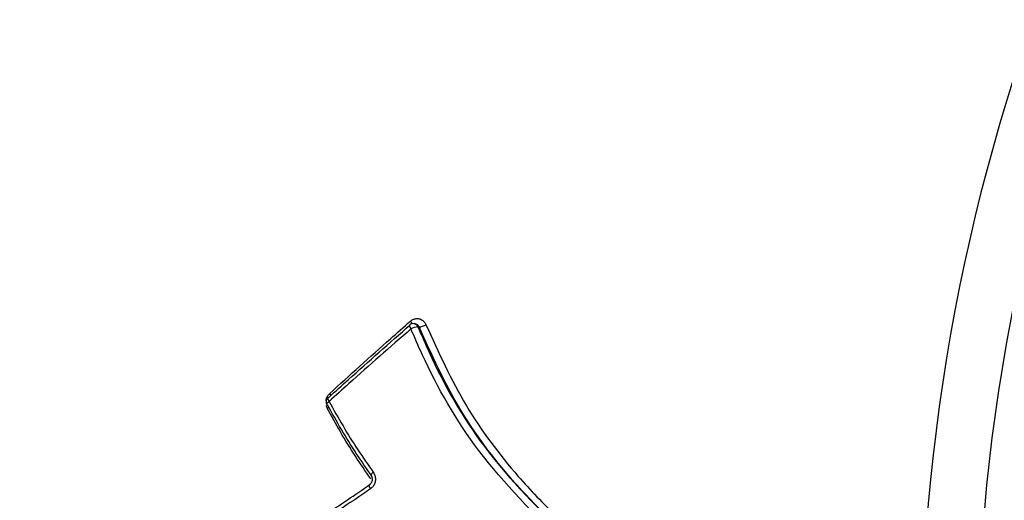
# Model space of a CAD drawing. Units: millimetres. Extents: x -10311 to 9178, y -5780 to 12519.
# Drawn here: x -6462 to -6427, y -3100 to -3083 of the extents above; entities that cross this region are included whole.
import ezdxf

# ---------------------------------------------------------------- set-up
doc = ezdxf.new("R2010")
doc.units = ezdxf.units.MM
doc.styles.add('SLDTEXTSTYLE0', font='TXT', dxfattribs={"width": 0.7})
doc.dimstyles.new('SLDDIMSTYLE0', dxfattribs={"dimtxt": 5, "dimasz": 3.302, "dimexe": 0, "dimexo": 0.0625, "dimgap": 1.25, "dimtad": 2, "dimdec": 0, "dimrnd": 1e-09, "dimzin": 12, "dimdsep": 46, "dimtxsty": 'SLDTEXTSTYLE0', "dimsah": 1, "dimcen": 0.09, "dimadec": 0, "dimazin": 3, "dimtfac": 1, "dimtofl": 0, "dimtmove": 0, "dimatfit": 3, "dimfxl": 0, "dimfrac": 2, "dimtolj": 1, "dimtzin": 12, "dimarcsym": 0})

# ---------------------------------------------------------------- blocks, each defined once
blk = doc.blocks.new('_D')
at = {"color": 7, "linetype": 'Continuous', "lineweight": 0}
for p, q in [((-1643.218, 2727.364), (-9768.702, 2727.364)), ((-9767.702, -3221.263), (-9767.702, 2727.364)), ((3760.681, -3221.263), (-9768.702, -3221.263))]:
    blk.add_line(p, q, dxfattribs=at)
at = {"color": 7, "linetype": 'Continuous', "lineweight": 18}
for points in [[(-9767.702, 2727.364), (-9768.21, 2724.062), (-9767.194, 2724.062)], [(-9767.702, -3221.263), (-9767.194, -3217.961), (-9768.21, -3217.961)]]:
    blk.add_solid(points, dxfattribs=at)
at = {"color": 7, "linetype": 'Continuous', "lineweight": 18, "insert": (-9774.147, -253.171), "char_height": 5, "attachment_point": 1, "rotation": 90, "style": 'SLDTEXTSTYLE0'}
blk.add_mtext('5949', dxfattribs=at)
blk = doc.blocks.new('_D_1')
at = {"color": 7, "linetype": 'Continuous', "lineweight": 0}
for p, q in [((7285.341, 1686.833), (7285.341, -5379.388)), ((-7937.385, -572.466), (-7937.385, -5379.388)), ((-7937.385, -5378.388), (7285.341, -5378.388))]:
    blk.add_line(p, q, dxfattribs=at)
at = {"color": 7, "linetype": 'Continuous', "lineweight": 18}
for points in [[(-7937.385, -5378.388), (-7934.083, -5378.896), (-7934.083, -5377.88)], [(7285.341, -5378.388), (7282.039, -5377.88), (7282.039, -5378.896)]]:
    blk.add_solid(points, dxfattribs=at)
at = {"color": 7, "linetype": 'Continuous', "lineweight": 18, "insert": (-333.129, -5371.943), "char_height": 5, "attachment_point": 1, "style": 'SLDTEXTSTYLE0'}
blk.add_mtext('15223', dxfattribs=at)
blk = doc.blocks.new('_D_2')
at = {"color": 7, "linetype": 'Continuous', "lineweight": 0}
for p, q in [((9178.346, 1959.086), (9178.346, -5779.977)), ((-9422.346, -572.475), (-9422.346, -5779.977)), ((-9422.346, -5778.977), (9178.346, -5778.977))]:
    blk.add_line(p, q, dxfattribs=at)
at = {"color": 7, "linetype": 'Continuous', "lineweight": 18}
for points in [[(-9422.346, -5778.977), (-9419.044, -5779.485), (-9419.044, -5778.469)], [(9178.346, -5778.977), (9175.044, -5778.469), (9175.044, -5779.485)]]:
    blk.add_solid(points, dxfattribs=at)
at = {"color": 7, "linetype": 'Continuous', "lineweight": 18, "insert": (-128.934, -5772.532), "char_height": 5, "attachment_point": 1, "style": 'SLDTEXTSTYLE0'}
blk.add_mtext('18601', dxfattribs=at)
blk = doc.blocks.new('_D_3')
at = {"color": 7, "linetype": 'Continuous', "lineweight": 0}
for p, q in [((-1300.015, 5003.853), (-10305.855, 5003.853)), ((-10304.855, -4706.225), (-10304.855, 5003.853)), ((-6359.496, -4706.225), (-10305.855, -4706.225))]:
    blk.add_line(p, q, dxfattribs=at)
at = {"color": 7, "linetype": 'Continuous', "lineweight": 18}
for points in [[(-10304.855, 5003.853), (-10305.363, 5000.551), (-10304.347, 5000.551)], [(-10304.855, -4706.225), (-10304.347, -4702.923), (-10305.363, -4702.923)]]:
    blk.add_solid(points, dxfattribs=at)
at = {"color": 7, "linetype": 'Continuous', "lineweight": 18, "insert": (-10311.3, 142.946), "char_height": 5, "attachment_point": 1, "rotation": 90, "style": 'SLDTEXTSTYLE0'}
blk.add_mtext('9710', dxfattribs=at)

msp = doc.modelspace()

# ---------------------------------------------------------------- linework, layer by layer
at = {"color": 7, "linetype": 'Continuous', "lineweight": 25}
msp.add_line((-6447.461, -3093.644), (-6447.501, -3093.638), dxfattribs=at)
at = {"color": 7, "linetype": 'Continuous', "lineweight": 25, "flags": 128}
for points in [[(-6447.663, -3093.685), (-6447.665, -3093.688), (-6447.67, -3093.7), (-6447.668, -3093.717), (-6447.662, -3093.739), (-6447.65, -3093.765), (-6447.634, -3093.794), (-6447.614, -3093.824)], [(-6447.324, -3093.753), (-6447.345, -3093.75), (-6447.345, -3093.75), (-6447.366, -3093.747)], [(-6450.602, -3096.506), (-6450.604, -3096.495), (-6450.6, -3096.48), (-6450.589, -3096.462), (-6450.572, -3096.442), (-6450.549, -3096.421), (-6450.521, -3096.4)], [(-6450.561, -3096.262), (-6450.563, -3096.263), (-6450.569, -3096.276), (-6450.57, -3096.294), (-6450.565, -3096.316), (-6450.555, -3096.342), (-6450.54, -3096.37), (-6450.521, -3096.4)], [(-6450.535, -3096.256), (-6450.551, -3096.257), (-6450.561, -3096.262)], [(-6448.951, -3098.918), (-6448.977, -3098.943), (-6448.999, -3098.967), (-6449.016, -3098.989), (-6449.027, -3099.008), (-6449.031, -3099.025), (-6449.03, -3099.038), (-6449.028, -3099.04)], [(-6449.051, -3099.507), (-6449.068, -3099.474), (-6449.08, -3099.442), (-6449.088, -3099.414), (-6449.092, -3099.389), (-6449.09, -3099.369), (-6449.084, -3099.354), (-6449.078, -3099.348)]]:
    msp.add_lwpolyline(points, dxfattribs=at)
at = {"color": 7, "linetype": 'Continuous', "lineweight": 25}
for centre, radius, start, end in [((-6359.496, -3106.225), 115, 90.74662, 180), ((-6359.496, -3106.225), 70, 91.22786, 268.77214), ((-6359.496, -3106.225), 68, 91.26398, 268.73602), ((-6447.531, -3093.835), 0.2, 81.3229, 131.0576), ((-6447.889, -3093.745), 0.329, 18.4615, 37.6305), ((-6447.531, -3093.813), 0.178, 21.7933, 80.4122), ((-6447.361, -3093.201), 0.554, 273.7411, 300.7369), ((-6447.332, -3094.294), 0.548, 93.4822, 120.8933), ((-6450.766, -3096.311), 0.329, 21.2386, 36.0452), ((-6450.427, -3096.41), 0.2, 132.2628, 180), ((-6450.427, -3096.41), 0.2, 180, 208.7614), ((-6450.579, -3096.491), 0.0275, 212.8338, 274.086), ((-6450.794, -3096.344), 0.364, 305.0242, 316.0711)]:
    msp.add_arc(centre, radius, start, end, dxfattribs=at)
for points, knots in [([(-6450.535, -3096.256), (-6450.302, -3096.044), (-6449.71, -3095.508), (-6448.748, -3094.649), (-6448.011, -3094.003), (-6447.642, -3093.68)], [0, 0, 0, 0, 0.245678, 0.622759, 1, 1, 1, 1]), ([(-6450.5, -3096.117), (-6450.144, -3095.793), (-6449.433, -3095.145), (-6448.472, -3094.287), (-6447.867, -3093.754), (-6447.628, -3093.544)], [0, 0, 0, 0, 0.377059, 0.753979, 1, 1, 1, 1]), ([(-6447.628, -3093.544), (-6447.618, -3093.535), (-6447.574, -3093.499), (-6447.484, -3093.458), (-6447.36, -3093.449), (-6447.242, -3093.485), (-6447.14, -3093.562), (-6447.098, -3093.638), (-6447.078, -3093.677)], [0, 0, 0, 0, 0.0605952, 0.248502, 0.4362607, 0.6240149, 0.8119024, 1, 1, 1, 1]), ([(-6447.324, -3093.753), (-6447.335, -3093.734), (-6447.356, -3093.696), (-6447.405, -3093.658), (-6447.443, -3093.649), (-6447.461, -3093.645)], [0, 0, 0, 0, 0.346032, 0.692053, 1, 1, 1, 1]), ([(-6447.078, -3093.677), (-6446.633, -3094.656), (-6445.756, -3096.585), (-6444.088, -3098.808), (-6442.683, -3100.258), (-6441.98, -3100.949), (-6441.745, -3101.179)], [0, 0, 0, 0, 0.346272, 0.682641, 0.894241, 1, 1, 1, 1]), ([(-6447.614, -3093.824), (-6447.984, -3094.147), (-6448.725, -3094.793), (-6449.692, -3095.652), (-6450.287, -3096.188), (-6450.521, -3096.4)], [0, 0, 0, 0, 0.377222, 0.754307, 1, 1, 1, 1]), ([(-6442.148, -3101.463), (-6443.226, -3100.401), (-6445.247, -3098.407), (-6446.827, -3095.64), (-6447.483, -3094.126), (-6447.614, -3093.824)], [0, 0, 0, 0, 0.477602, 0.895927, 1, 1, 1, 1]), ([(-6447.366, -3093.747), (-6447.236, -3094.047), (-6446.589, -3095.547), (-6445.027, -3098.289), (-6443.027, -3100.265), (-6441.96, -3101.32)], [0, 0, 0, 0, 0.104389, 0.521877, 1, 1, 1, 1]), ([(-6441.932, -3101.322), (-6442.168, -3101.091), (-6442.876, -3100.397), (-6444.297, -3098.935), (-6445.986, -3096.691), (-6446.874, -3094.741), (-6447.324, -3093.753)], [0, 0, 0, 0, 0.105147, 0.316374, 0.653737, 1, 1, 1, 1]), ([(-6450.628, -3096.383), (-6450.628, -3096.369), (-6450.626, -3096.311), (-6450.585, -3096.213), (-6450.528, -3096.149), (-6450.5, -3096.117)], [0, 0, 0, 0, 0.128666, 0.564523, 1, 1, 1, 1]), ([(-6450.521, -3096.4), (-6450.359, -3096.692), (-6450.035, -3097.277), (-6449.511, -3098.117), (-6449.136, -3098.654), (-6448.951, -3098.918)], [0, 0, 0, 0, 0.337308, 0.673994, 1, 1, 1, 1]), ([(-6450.585, -3096.643), (-6450.591, -3096.63), (-6450.607, -3096.6), (-6450.614, -3096.565), (-6450.618, -3096.544)], [0, 0, 0, 0, 0.402146, 1, 1, 1, 1]), ([(-6449.039, -3099.154), (-6449.224, -3098.887), (-6449.6, -3098.342), (-6450.114, -3097.502), (-6450.43, -3096.924), (-6450.585, -3096.643)], [0, 0, 0, 0, 0.331059, 0.673711, 1, 1, 1, 1]), ([(-6449.007, -3099.05), (-6449.192, -3098.785), (-6449.568, -3098.244), (-6450.092, -3097.4), (-6450.416, -3096.812), (-6450.577, -3096.519)], [0, 0, 0, 0, 0.325463, 0.663253, 1, 1, 1, 1]), ([(-6448.951, -3098.918), (-6448.929, -3098.956), (-6448.886, -3099.032), (-6448.869, -3099.168), (-6448.892, -3099.302), (-6448.953, -3099.424), (-6449.019, -3099.479), (-6449.051, -3099.507)], [0, 0, 0, 0, 0.19905, 0.399198, 0.599315, 0.79955, 1, 1, 1, 1]), ([(-6449.029, -3099.041), (-6449.027, -3099.043), (-6449.013, -3099.058), (-6448.996, -3099.105), (-6448.986, -3099.173), (-6448.999, -3099.245), (-6449.029, -3099.304), (-6449.059, -3099.337), (-6449.076, -3099.347), (-6449.078, -3099.348)], [0, 0, 0, 0, 0.025167, 0.211266, 0.408423, 0.597383, 0.78452, 0.977531, 1, 1, 1, 1]), ([(-6449.051, -3099.507), (-6449.6, -3099.882), (-6450.689, -3100.629), (-6452.085, -3101.402), (-6452.928, -3101.763), (-6453.203, -3101.88)], [0, 0, 0, 0, 0.405626, 0.806607, 1, 1, 1, 1]), ([(-6453.155, -3101.698), (-6452.883, -3101.581), (-6452.052, -3101.224), (-6450.675, -3100.458), (-6449.6, -3099.717), (-6449.057, -3099.344)], [0, 0, 0, 0, 0.193811, 0.593027, 1, 1, 1, 1])]:
    msp.add_open_spline(points, degree=3, knots=knots, dxfattribs=at)

# ---------------------------------------------------------------- dimensions: what is measured, and where the dimension line sits
at = {"color": 7, "linetype": 'Continuous', "lineweight": 18}
for base, p1, p2, angle, picture, middle in [((-10304.855, 5003.853), (-6359.496, -4706.225), (-1300.015, 5003.853), 90, '_D_3', (-10304.855, 148.814)), ((-9767.702, 2727.364), (3760.681, -3221.263), (-1643.218, 2727.364), 90, '_D', (-9767.702, -246.949)), ((9178.346, -5778.977), (-9422.346, -572.475), (9178.346, 1959.086), 0, '_D_2', (-122, -5778.977)), ((7285.341, -5378.388), (-7937.385, -572.466), (7285.341, 1686.833), 0, '_D_1', (-326.022, -5378.388))]:
    dim = msp.add_linear_dim(base=base, p1=p1, p2=p2, angle=angle, dimstyle='SLDDIMSTYLE0', dxfattribs=at)
    dim.commit()
    dim.dimension.update_dxf_attribs({"geometry": picture, "text_midpoint": middle, "dimtype": 160})

doc.saveas('drawing.dxf')
